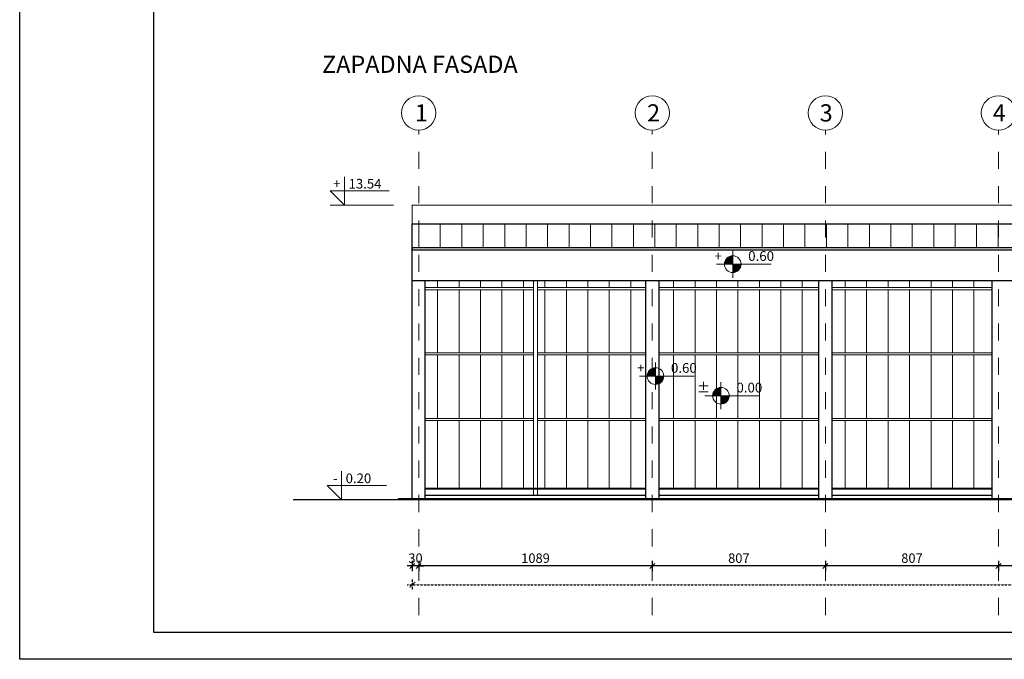
# Model space of a CAD drawing. Units: millimetres. Extents: x 48852 to 221496, y -36441 to -24173.
# Drawn here: x 48852 to 53442, y -36441 to -33458 of the extents above; entities that cross this region are included whole.
import ezdxf
from ezdxf.enums import TextEntityAlignment as Align

# ---------------------------------------------------------------- set-up
doc = ezdxf.new("R2010")
doc.units = ezdxf.units.MM
doc.header["$MEASUREMENT"] = 0
for name, pattern in [('CONTINOUS', [0]), ('HIDDEN2', [0.1875, 0.125, -0.0625]), ('IMPORT-DASHDOTX2', [40, 20, -10, 0, -10])]:
    doc.linetypes.add(name, pattern=pattern)
for name, color, linetype, lineweight in [('AB', 4, 'Continuous', 30), ('celik', 4, 'Continuous', 9), ('Ivicni nosaci', 62, 'Continuous', 30), ('IZO_100 krov', 11, 'Continuous', 13), ('IZO_120', 82, 'Continuous', 13), ('Kote', 251, 'Continuous', 9), ('Ose', 10, 'IMPORT-DASHDOTX2', 9), ('Ose @ 1', 10, 'IMPORT-DASHDOTX2', 9), ('Stubovi', 2, 'Continuous', 30), ('Tekst', 2, 'Continuous', 9), ('trotoar', 21, 'Continuous', 9), ('Visinske kote', 6, 'Continuous', 9), ('Zastita Panela', 9, 'Continuous', 5)]:
    doc.layers.add(name, color=color, linetype=linetype, lineweight=lineweight)
doc.layers.add('L-RAM', color=7, linetype='Continuous')
doc.styles.add('ARIAL', font='arial_0.ttf')
doc.styles.add('MP1-Arial Narrow', font='ARIALN.TTF')
doc.styles.add('Ose', font='arialbd_0.ttf', dxfattribs={"height": 20})
doc.styles.add('Visinske kote', font='GOTHICI_0.TTF')
doc.styles.add('VISKOTE', font='txt', dxfattribs={"height": 25})
doc.dimstyles.new('1_200 ARH', dxfattribs={"dimscale": 0, "dimtxt": 44, "dimasz": 24, "dimexe": 24, "dimexo": 24, "dimgap": 8, "dimtad": 1, "dimdec": 1, "dimrnd": 0.5, "dimtxsty": 'MP1-Arial Narrow', "dimblk": 'OBLIQUE', "dimcen": 50, "dimdle": 24, "dimclrd": 1, "dimclre": 1, "dimclrt": 2, "dimadec": 0, "dimazin": 0, "dimtfac": 1, "dimtdec": 1, "dimtix": 1, "dimtmove": 2, "dimatfit": 2, "dimldrblk": 'OBLIQUE', "dimfxl": 24, "dimfxlon": 1, "dimarcsym": 0})

# ---------------------------------------------------------------- blocks, each defined once
blk = doc.blocks.new('Ose')
at = {"layer": 'Ose', "linetype": 'CONTINOUS'}
blk.add_circle((0, 0), 20, dxfattribs=at)
at = {"layer": 'Ose', "style": 'Ose'}
blk.add_attdef('OZNAKA', text='', height=20, dxfattribs=at).set_placement((0, 0), align=Align.MIDDLE_CENTER)
blk = doc.blocks.new('_Oblique')
at = {"color": 0, "linetype": 'ByBlock', "lineweight": -2}
blk.add_line((-0.5, -0.5), (0.5, 0.5), dxfattribs=at)
blk = doc.blocks.new('*D85')
at = {"layer": 'Defpoints', "color": 0, "transparency": 16777216}
for p in [(53414.8, -35697.3), (54503.8, -35697.3), (53414.8, -36005.6)]:
    blk.add_point(p, dxfattribs=at)
at = {"layer": 'Kote', "color": 1, "lineweight": -2, "transparency": 16777216}
for p, q in [((53414.8, -35981.6), (53414.8, -36029.6)), ((54503.8, -35981.6), (54503.8, -36029.6)), ((54527.8, -36005.6), (53390.8, -36005.6))]:
    blk.add_line(p, q, dxfattribs=at)
at = {"layer": 'Kote', "color": 1, "lineweight": -2, "transparency": 16777216, "xscale": 24, "yscale": 24, "zscale": 24, "rotation": 180}
blk.add_blockref('_Oblique', (53414.8, -36005.6), dxfattribs=at)
at = {"layer": 'Kote', "color": 1, "lineweight": -2, "transparency": 16777216, "xscale": 24, "yscale": 24, "zscale": 24}
blk.add_blockref('_Oblique', (54503.8, -36005.6), dxfattribs=at)
at = {"layer": 'Kote', "color": 2, "transparency": 16777216, "insert": (53959.3, -35975.1), "char_height": 44, "attachment_point": 5, "style": 'MP1-Arial Narrow'}
blk.add_mtext('1089', dxfattribs=at)
blk = doc.blocks.new('*D86')
at = {"layer": 'Defpoints', "color": 0, "transparency": 16777216}
for p in [(52607.8, -35692.3), (53414.8, -35697.3), (52607.8, -36005.6)]:
    blk.add_point(p, dxfattribs=at)
at = {"layer": 'Kote', "color": 1, "lineweight": -2, "transparency": 16777216}
for p, q in [((52607.8, -35981.6), (52607.8, -36029.6)), ((53414.8, -35981.6), (53414.8, -36029.6)), ((53438.8, -36005.6), (52583.8, -36005.6))]:
    blk.add_line(p, q, dxfattribs=at)
at = {"layer": 'Kote', "color": 1, "lineweight": -2, "transparency": 16777216, "xscale": 24, "yscale": 24, "zscale": 24, "rotation": 180}
blk.add_blockref('_Oblique', (52607.8, -36005.6), dxfattribs=at)
at = {"layer": 'Kote', "color": 1, "lineweight": -2, "transparency": 16777216, "xscale": 24, "yscale": 24, "zscale": 24}
blk.add_blockref('_Oblique', (53414.8, -36005.6), dxfattribs=at)
at = {"layer": 'Kote', "color": 2, "transparency": 16777216, "insert": (53011.3, -35975.1), "char_height": 44, "attachment_point": 5, "style": 'MP1-Arial Narrow'}
blk.add_mtext('807', dxfattribs=at)
blk = doc.blocks.new('*D87')
at = {"layer": 'Defpoints', "color": 0, "transparency": 16777216}
for p in [(51800.8, -35697.3), (52607.8, -35692.3), (51800.8, -36005.6)]:
    blk.add_point(p, dxfattribs=at)
at = {"layer": 'Kote', "color": 1, "lineweight": -2, "transparency": 16777216}
for p, q in [((51800.8, -35981.6), (51800.8, -36029.6)), ((52607.8, -35981.6), (52607.8, -36029.6)), ((52631.8, -36005.6), (51776.8, -36005.6))]:
    blk.add_line(p, q, dxfattribs=at)
at = {"layer": 'Kote', "color": 1, "lineweight": -2, "transparency": 16777216, "xscale": 24, "yscale": 24, "zscale": 24, "rotation": 180}
blk.add_blockref('_Oblique', (51800.8, -36005.6), dxfattribs=at)
at = {"layer": 'Kote', "color": 1, "lineweight": -2, "transparency": 16777216, "xscale": 24, "yscale": 24, "zscale": 24}
blk.add_blockref('_Oblique', (52607.8, -36005.6), dxfattribs=at)
at = {"layer": 'Kote', "color": 2, "transparency": 16777216, "insert": (52204.3, -35975.1), "char_height": 44, "attachment_point": 5, "style": 'MP1-Arial Narrow'}
blk.add_mtext('807', dxfattribs=at)
blk = doc.blocks.new('*D88')
at = {"layer": 'Defpoints', "color": 0, "transparency": 16777216}
for p in [(50711.8, -35692.3), (51800.8, -35697.3), (50711.8, -36005.6)]:
    blk.add_point(p, dxfattribs=at)
at = {"layer": 'Kote', "color": 1, "lineweight": -2, "transparency": 16777216}
for p, q in [((50711.8, -35981.6), (50711.8, -36029.6)), ((51800.8, -35981.6), (51800.8, -36029.6)), ((51824.8, -36005.6), (50687.8, -36005.6))]:
    blk.add_line(p, q, dxfattribs=at)
at = {"layer": 'Kote', "color": 1, "lineweight": -2, "transparency": 16777216, "xscale": 24, "yscale": 24, "zscale": 24, "rotation": 180}
blk.add_blockref('_Oblique', (50711.8, -36005.6), dxfattribs=at)
at = {"layer": 'Kote', "color": 1, "lineweight": -2, "transparency": 16777216, "xscale": 24, "yscale": 24, "zscale": 24}
blk.add_blockref('_Oblique', (51800.8, -36005.6), dxfattribs=at)
at = {"layer": 'Kote', "color": 2, "transparency": 16777216, "insert": (51256.3, -35975.1), "char_height": 44, "attachment_point": 5, "style": 'MP1-Arial Narrow'}
blk.add_mtext('1089', dxfattribs=at)
blk = doc.blocks.new('*D89')
at = {"layer": 'Defpoints', "color": 0, "transparency": 16777216}
for p in [(50681.8, -35692.3), (50711.8, -35692.3), (50681.8, -36005.6)]:
    blk.add_point(p, dxfattribs=at)
at = {"layer": 'Kote', "color": 1, "lineweight": -2, "transparency": 16777216}
for p, q in [((50681.8, -35981.6), (50681.8, -36029.6)), ((50711.8, -35981.6), (50711.8, -36029.6)), ((50681.8, -36005.6), (50657.8, -36005.6)), ((50711.8, -36005.6), (50681.8, -36005.6)), ((50711.8, -36005.6), (50735.8, -36005.6))]:
    blk.add_line(p, q, dxfattribs=at)
at = {"layer": 'Kote', "color": 1, "lineweight": -2, "transparency": 16777216, "xscale": 24, "yscale": 24, "zscale": 24}
blk.add_blockref('_Oblique', (50681.8, -36005.6), dxfattribs=at)
at = {"layer": 'Kote', "color": 1, "lineweight": -2, "transparency": 16777216, "xscale": 24, "yscale": 24, "zscale": 24, "rotation": 180}
blk.add_blockref('_Oblique', (50711.8, -36005.6), dxfattribs=at)
at = {"layer": 'Kote', "color": 2, "transparency": 16777216, "insert": (50696.8, -35975.1), "char_height": 44, "attachment_point": 5, "style": 'MP1-Arial Narrow'}
blk.add_mtext('30', dxfattribs=at)
blk = doc.blocks.new('Vis.Kota V')
at = {"layer": 'Visinske kote', "color": 8}
blk.add_line((-0.35, 0), (1.2, 0), dxfattribs=at)
at = {"layer": 'Visinske kote'}
blk.add_lwpolyline([(0, 0.7), (0, 0), (-0.35, 0.35), (1.1, 0.35)], dxfattribs=at)
at = {"layer": 'Visinske kote', "color": 2, "style": 'Visinske kote', "oblique": 10, "width": 0.8}
blk.add_attdef('PLMIN', text='', height=0.24, dxfattribs=at).set_placement((-0.1, 0.41), align=Align.RIGHT)
for tag, p in [('RELKO', (0.1, 0.41)), ('APSKO', (0.1, 0.05))]:
    blk.add_attdef(tag, p, '', height=0.24, dxfattribs=at)
blk = doc.blocks.new('*D97')
at = {"layer": 'Defpoints', "color": 0, "linetype": 'HIDDEN2', "transparency": 16777216}
for p in [(50681.8, -35692.3), (62756.8, -35692.3), (62756.8, -36093.6)]:
    blk.add_point(p, dxfattribs=at)
at = {"layer": 'Kote', "color": 1, "linetype": 'HIDDEN2', "lineweight": -2, "transparency": 16777216}
for p, q in [((50681.8, -36069.6), (50681.8, -36117.6)), ((62756.8, -36069.6), (62756.8, -36117.6)), ((50657.8, -36093.6), (62780.8, -36093.6))]:
    blk.add_line(p, q, dxfattribs=at)
at = {"layer": 'Kote', "color": 1, "linetype": 'HIDDEN2', "lineweight": -2, "transparency": 16777216, "xscale": 24, "yscale": 24, "zscale": 24, "rotation": 180}
blk.add_blockref('_Oblique', (50681.8, -36093.6), dxfattribs=at)
at = {"layer": 'Kote', "color": 1, "linetype": 'HIDDEN2', "lineweight": -2, "transparency": 16777216, "xscale": 24, "yscale": 24, "zscale": 24}
blk.add_blockref('_Oblique', (62756.8, -36093.6), dxfattribs=at)
at = {"layer": 'Kote', "color": 2, "linetype": 'HIDDEN2', "transparency": 16777216, "insert": (56719.3, -36063.1), "char_height": 44, "attachment_point": 5, "style": 'MP1-Arial Narrow'}
blk.add_mtext('12075', dxfattribs=at)
blk = doc.blocks.new('VISKOTH')
for p, q in [((0, 2.1), (0, -2.1)), ((-2.5, 0), (6, 0))]:
    blk.add_line(p, q)
at = {"const_width": 1.3}
for points in [[(-0.65, 0, -0.414214), (0, 0.65, -0.414214)], [(0, -0.65, 0.414214), (0.65, 0, 0.414214)]]:
    blk.add_lwpolyline(points, format="xyb", dxfattribs=at)
blk.add_circle((0, 0), 1.3)
at = {"color": 6, "style": 'VISKOTE', "width": 0.8}
for tag, p in [('PLMIN', (-1.69, 0.51)), ('RELKO', (6, 0.51)), ('APSKO', (6, -1.61))]:
    blk.add_attdef(tag, text='', height=1.1, dxfattribs=at).set_placement(p, align=Align.RIGHT)

msp = doc.modelspace()

# ---------------------------------------------------------------- hatches: boundary and pattern name
at = {"layer": 'IZO_100 krov', "lineweight": 5}
h = msp.add_hatch(dxfattribs=at)
h.set_pattern_fill('ANSI31', color=256, scale=800, angle=45)
h.set_pattern_definition([(90, (-70587.5, -21033.6), (-100, 2e-14), [])])
h.paths.add_polyline_path([(50681.77, -34410.38), (56681.77, -34410.38), (56681.77, -34521.57), (50681.77, -34521.57)])
at = {"layer": 'IZO_120', "lineweight": 5}
h = msp.add_hatch(dxfattribs=at)
h.set_pattern_fill('ANSI31', color=256, scale=800, angle=45)
h.set_pattern_definition([(90, (0, 6922.47), (-100, 2e-14), [])])
h.paths.add_polyline_path([(62696.77, -34707.3), (62696.77, -34676.37), (62074.27, -34676.37), (62074.27, -34707.3)])
h.paths.add_polyline_path([(61391.77, -34676.37), (61391.77, -34707.3), (62014.27, -34707.3), (62014.27, -34676.37)])
h.paths.add_polyline_path([(61331.77, -34707.3), (61331.77, -34676.37), (60611.77, -34676.37), (60611.77, -34707.3)])
h.paths.add_polyline_path([(59831.77, -34676.37), (59831.77, -34707.3), (60551.77, -34707.3), (60551.77, -34676.37)])
h.paths.add_polyline_path([(59771.77, -34707.3), (59771.77, -34676.37), (59051.77, -34676.37), (59051.77, -34707.3)])
h.paths.add_polyline_path([(58991.77, -34707.3), (58991.77, -34676.37), (58271.77, -34676.37), (58271.77, -34707.3)])
h.paths.add_polyline_path([(58211.77, -34707.3), (58211.77, -34676.37), (57491.77, -34676.37), (57491.77, -34707.3)])
h.paths.add_polyline_path([(57431.77, -34707.3), (57431.77, -34676.37), (56711.77, -34676.37), (56711.77, -34707.3)])
h.paths.add_polyline_path([(56651.77, -34707.3), (56651.77, -34676.37), (56147.27, -34676.37), (56147.27, -34707.3)])
h.paths.add_polyline_path([(55622.77, -34676.37), (55622.77, -34707.3), (56127.27, -34707.3), (56127.27, -34676.37)])
h.paths.add_polyline_path([(55058.27, -34676.37), (55058.27, -34707.3), (55562.77, -34707.3), (55562.77, -34676.37)])
h.paths.add_polyline_path([(55038.27, -34707.3), (55038.27, -34676.37), (54533.77, -34676.37), (54533.77, -34707.3)])
h.paths.add_polyline_path([(53969.27, -34676.37), (53969.27, -34707.3), (54473.77, -34707.3), (54473.77, -34676.37)])
h.paths.add_polyline_path([(53949.27, -34707.3), (53949.27, -34676.37), (53444.77, -34676.37), (53444.77, -34707.3)])
h.paths.add_polyline_path([(53384.77, -34707.3), (53384.77, -34676.37), (52637.77, -34676.37), (52637.77, -34707.3)])
h.paths.add_polyline_path([(51830.77, -34676.37), (51830.77, -34707.3), (52577.77, -34707.3), (52577.77, -34676.37)])
h.paths.add_polyline_path([(51770.77, -34707.3), (51770.77, -34676.37), (51266.27, -34676.37), (51266.27, -34707.3)])
h.paths.add_polyline_path([(51246.27, -34707.3), (51246.27, -34676.37), (50741.77, -34676.37), (50741.77, -34707.3)])
h.paths.add_polyline_path([(51246.27, -35011.3), (51246.27, -34717.3), (50741.77, -34717.3), (50741.77, -35011.3)])
h.paths.add_polyline_path([(50741.77, -35021.3), (50741.77, -35317.3), (51246.27, -35317.3), (51246.27, -35021.3)])
h.paths.add_polyline_path([(50741.77, -35327.3), (50741.77, -35642.3), (51246.27, -35642.3), (51246.27, -35327.3)])
h.paths.add_polyline_path([(51266.27, -35327.3), (51266.27, -35642.3), (51770.77, -35642.3), (51770.77, -35327.3)])
h.paths.add_polyline_path([(51770.77, -35317.3), (51770.77, -35021.3), (51266.27, -35021.3), (51266.27, -35317.3)])
h.paths.add_polyline_path([(51770.77, -35011.3), (51770.77, -34717.3), (51266.27, -34717.3), (51266.27, -35011.3)])
h.paths.add_polyline_path([(52577.77, -35011.3), (52577.77, -34717.3), (51830.77, -34717.3), (51830.77, -35011.3)])
h.paths.add_polyline_path([(51830.77, -35021.3), (51830.77, -35317.3), (52577.77, -35317.3), (52577.77, -35021.3)])
h.paths.add_polyline_path([(51830.77, -35327.3), (51830.77, -35642.3), (52577.77, -35642.3), (52577.77, -35327.3)])
h.paths.add_polyline_path([(52637.77, -35327.3), (52637.77, -35642.3), (53384.77, -35642.3), (53384.77, -35327.3)])
h.paths.add_polyline_path([(52637.77, -35021.3), (52637.77, -35317.3), (53384.77, -35317.3), (53384.77, -35021.3)])
h.paths.add_polyline_path([(53384.77, -35011.3), (53384.77, -34717.3), (52637.77, -34717.3), (52637.77, -35011.3)])
h.paths.add_polyline_path([(53949.27, -35011.3), (53949.27, -34717.3), (53444.77, -34717.3), (53444.77, -35011.3)])
h.paths.add_polyline_path([(53949.27, -35317.3), (53949.27, -35021.3), (53444.77, -35021.3), (53444.77, -35317.3)])
h.paths.add_polyline_path([(53444.77, -35327.3), (53444.77, -35642.3), (53949.27, -35642.3), (53949.27, -35327.3)])
h.paths.add_polyline_path([(53969.27, -35327.3), (53969.27, -35642.3), (54473.77, -35642.3), (54473.77, -35327.3)])
h.paths.add_polyline_path([(53969.27, -35021.3), (53969.27, -35317.3), (54473.77, -35317.3), (54473.77, -35021.3)])
h.paths.add_polyline_path([(54473.77, -35011.3), (54473.77, -34717.3), (53969.27, -34717.3), (53969.27, -35011.3)])
h.paths.add_polyline_path([(54533.77, -34717.3), (54533.77, -35011.3), (55038.27, -35011.3), (55038.27, -34717.3)])
h.paths.add_polyline_path([(55038.27, -35317.3), (55038.27, -35021.3), (54533.77, -35021.3), (54533.77, -35317.3)])
h.paths.add_polyline_path([(54533.77, -35327.3), (54533.77, -35642.3), (55038.27, -35642.3), (55038.27, -35327.3)])
h.paths.add_polyline_path([(55058.27, -35327.3), (55058.27, -35642.3), (55562.77, -35642.3), (55562.77, -35327.3)])
h.paths.add_polyline_path([(55058.27, -35021.3), (55058.27, -35317.3), (55562.77, -35317.3), (55562.77, -35021.3)])
h.paths.add_polyline_path([(55562.77, -35011.3), (55562.77, -34717.3), (55058.27, -34717.3), (55058.27, -35011.3)])
h.paths.add_polyline_path([(56127.27, -35011.3), (56127.27, -34717.3), (55622.77, -34717.3), (55622.77, -35011.3)])
h.paths.add_polyline_path([(56127.27, -35317.3), (56127.27, -35021.3), (55622.77, -35021.3), (55622.77, -35317.3)])
h.paths.add_polyline_path([(55622.77, -35327.3), (55622.77, -35642.3), (56127.27, -35642.3), (56127.27, -35327.3)])
h.paths.add_polyline_path([(56147.27, -35327.3), (56147.27, -35642.3), (56651.77, -35642.3), (56651.77, -35327.3)])
h.paths.add_polyline_path([(56651.77, -35317.3), (56651.77, -35021.3), (56147.27, -35021.3), (56147.27, -35317.3)])
h.paths.add_polyline_path([(56147.27, -34717.3), (56147.27, -35011.3), (56651.77, -35011.3), (56651.77, -34717.3)])
h.paths.add_polyline_path([(56711.77, -34717.3), (56711.77, -35011.3), (57431.77, -35011.3), (57431.77, -34717.3)])
h.paths.add_polyline_path([(57431.77, -35317.3), (57431.77, -35021.3), (56711.77, -35021.3), (56711.77, -35317.3)])
h.paths.add_polyline_path([(56711.77, -35327.3), (56711.77, -35642.3), (57431.77, -35642.3), (57431.77, -35327.3)])
h.paths.add_polyline_path([(57491.77, -35327.3), (57491.77, -35642.3), (58211.77, -35642.3), (58211.77, -35327.3)])
h.paths.add_polyline_path([(57491.77, -35021.3), (57491.77, -35317.3), (58211.77, -35317.3), (58211.77, -35021.3)])
h.paths.add_polyline_path([(57491.77, -34717.3), (57491.77, -35011.3), (58211.77, -35011.3), (58211.77, -34717.3)])
h.paths.add_polyline_path([(58271.77, -34717.3), (58271.77, -35011.3), (58991.77, -35011.3), (58991.77, -34717.3)])
h.paths.add_polyline_path([(58991.77, -35317.3), (58991.77, -35021.3), (58271.77, -35021.3), (58271.77, -35317.3)])
h.paths.add_polyline_path([(58991.77, -35642.3), (58991.77, -35327.3), (58271.77, -35327.3), (58271.77, -35642.3)])
h.paths.add_polyline_path([(59051.77, -35327.3), (59051.77, -35642.3), (59771.77, -35642.3), (59771.77, -35327.3)])
h.paths.add_polyline_path([(59051.77, -35021.3), (59051.77, -35317.3), (59771.77, -35317.3), (59771.77, -35021.3)])
h.paths.add_polyline_path([(59051.77, -34717.3), (59051.77, -35011.3), (59771.77, -35011.3), (59771.77, -34717.3)])
h.paths.add_polyline_path([(60551.77, -35011.3), (60551.77, -34717.3), (59831.77, -34717.3), (59831.77, -35011.3)])
h.paths.add_polyline_path([(60551.77, -35317.3), (60551.77, -35021.3), (59831.77, -35021.3), (59831.77, -35317.3)])
h.paths.add_polyline_path([(59831.77, -35327.3), (59831.77, -35642.3), (60551.77, -35642.3), (60551.77, -35327.3)])
h.paths.add_polyline_path([(60611.77, -35327.3), (60611.77, -35642.3), (61331.77, -35642.3), (61331.77, -35327.3)])
h.paths.add_polyline_path([(60611.77, -35021.3), (60611.77, -35317.3), (61331.77, -35317.3), (61331.77, -35021.3)])
h.paths.add_polyline_path([(61331.77, -35011.3), (61331.77, -34717.3), (60611.77, -34717.3), (60611.77, -35011.3)])
h.paths.add_polyline_path([(62014.27, -35011.3), (62014.27, -34717.3), (61391.77, -34717.3), (61391.77, -35011.3)])
h.paths.add_polyline_path([(62014.27, -35317.3), (62014.27, -35021.3), (61391.77, -35021.3), (61391.77, -35317.3)])
h.paths.add_polyline_path([(61391.77, -35327.3), (61391.77, -35642.3), (62014.27, -35642.3), (62014.27, -35327.3)])
h.paths.add_polyline_path([(62074.27, -35327.3), (62074.27, -35642.3), (62696.77, -35642.3), (62696.77, -35327.3)])
h.paths.add_polyline_path([(62074.27, -35021.3), (62074.27, -35317.3), (62696.77, -35317.3), (62696.77, -35021.3)])
h.paths.add_polyline_path([(62696.77, -35011.3), (62696.77, -34717.3), (62074.27, -34717.3), (62074.27, -35011.3)])

# ---------------------------------------------------------------- linework, layer by layer
at = {"lineweight": 30}
msp.add_lwpolyline([(63324.22, -35697.34), (50125.87, -35697.34)], dxfattribs=at)
at = {"layer": 'AB'}
for p, q in [((51770.77, -35677.3), (50741.77, -35677.3)), ((52577.77, -35677.3), (51830.77, -35677.3)), ((53384.77, -35677.3), (52637.77, -35677.3))]:
    msp.add_line(p, q, dxfattribs=at)
at = {"layer": 'celik', "lineweight": 13}
for points in [[(51266.27, -34676.37), (51266.27, -35677.3), (51246.27, -35677.3), (51246.27, -34676.37)], [(50741.77, -34707.3), (51246.27, -34707.3)], [(51246.27, -34717.3), (50741.77, -34717.3)], [(51266.27, -34707.3), (51770.77, -34707.3)], [(51770.77, -34717.3), (51266.27, -34717.3)], [(51830.77, -34707.3), (52577.77, -34707.3)], [(52577.77, -34717.3), (51830.77, -34717.3)], [(52637.77, -34707.3), (53384.77, -34707.3)], [(53384.77, -34717.3), (52637.77, -34717.3)], [(50741.77, -35011.3), (51246.27, -35011.3)], [(51246.27, -35021.3), (50741.77, -35021.3)], [(51266.27, -35011.3), (51770.77, -35011.3)], [(51770.77, -35021.3), (51266.27, -35021.3)], [(51830.77, -35011.3), (52577.77, -35011.3)], [(52577.77, -35021.3), (51830.77, -35021.3)], [(52637.77, -35011.3), (53384.77, -35011.3)], [(53384.77, -35021.3), (52637.77, -35021.3)], [(50741.77, -35317.3), (51246.27, -35317.3)], [(51246.27, -35327.3), (50741.77, -35327.3)], [(51266.27, -35317.3), (51770.77, -35317.3)], [(51770.77, -35327.3), (51266.27, -35327.3)], [(51830.77, -35317.3), (52577.77, -35317.3)], [(52577.77, -35327.3), (51830.77, -35327.3)], [(52637.77, -35317.3), (53384.77, -35317.3)], [(53384.77, -35327.3), (52637.77, -35327.3)]]:
    msp.add_lwpolyline(points, dxfattribs=at)
at = {"layer": 'Ivicni nosaci'}
msp.add_line((54473.77, -34676.37), (50681.77, -34676.37), dxfattribs=at)
msp.add_lwpolyline([(50681.77, -34676.37), (50681.77, -34521.57)], dxfattribs=at)
at = {"layer": 'IZO_100 krov', "lineweight": 13}
msp.add_lwpolyline([(62756.77, -34410.38), (62756.77, -34323.18), (50681.77, -34323.18), (50681.77, -34410.38)], dxfattribs=at)
at = {"layer": 'IZO_100 krov', "lineweight": 30}
for points in [[(56681.77, -34521.57), (54473.77, -34521.57), (54473.77, -34521.57), (51651.77, -34521.57), (51651.77, -34521.57), (50731.77, -34521.57), (50731.77, -34521.57), (50681.77, -34521.57), (50681.77, -34410.38), (56681.77, -34410.38)], [(50731.77, -34521.57), (50681.77, -34521.57), (50681.77, -34531.57), (50731.77, -34531.57)], [(50731.77, -34531.57), (56681.77, -34531.57), (62756.77, -34531.57), (62756.77, -34521.57), (56681.77, -34521.57), (51651.77, -34521.57)]]:
    msp.add_lwpolyline(points, dxfattribs=at)
at = {"layer": 'L-RAM'}
for points in [[(48851.62, -36441.27), (48851.62, -24172.97), (70150.68, -24172.97), (70150.68, -36441.27)], [(49476.62, -36316.27), (49476.62, -24297.97), (70025.68, -24297.97), (70025.68, -36316.27)]]:
    msp.add_lwpolyline(points, close=True, dxfattribs=at)
at = {"layer": 'Ose', "ltscale": 4}
for p, q in [((50711.77, -36234.99), (50711.77, -33972.63)), ((51800.77, -36234.99), (51800.77, -33972.63)), ((52607.77, -36234.99, 1304.8), (52607.77, -33972.63, 1304.8)), ((53414.77, -36234.99), (53414.77, -33972.63))]:
    msp.add_line(p, q, dxfattribs=at)
at = {"layer": 'Stubovi', "lineweight": 30}
for points in [[(50681.77, -35692.3), (50681.77, -34676.37)], [(50741.77, -35692.3), (50741.77, -34676.37)], [(51770.77, -35692.3), (51770.77, -34676.37)], [(51830.77, -34676.37), (51830.77, -35692.3)], [(52577.77, -35692.3), (52577.77, -34676.37)], [(52637.77, -34676.37), (52637.77, -35692.3)], [(53384.77, -35692.3), (53384.77, -34676.37)]]:
    msp.add_lwpolyline(points, dxfattribs=at)
at = {"layer": 'trotoar', "lineweight": 30}
msp.add_lwpolyline([(62821.77, -35697.3), (62821.77, -35692.3), (54524.77, -35692.3), (50616.77, -35692.3), (50616.77, -35697.3)], dxfattribs=at)
at = {"layer": 'Zastita Panela'}
for points in [[(51770.77, -35642.3), (50741.77, -35642.3)], [(51770.77, -35647.3), (50741.77, -35647.3)], [(52577.77, -35642.3), (51830.77, -35642.3)], [(52577.77, -35647.3), (51830.77, -35647.3)], [(53384.77, -35642.3), (52637.77, -35642.3)], [(53384.77, -35647.3), (52637.77, -35647.3)]]:
    msp.add_lwpolyline(points, dxfattribs=at)

# ---------------------------------------------------------------- block references
at = {"layer": 'Kote'}
ref = msp.add_blockref('Vis.Kota V', (50365.87, -34323.18), dxfattribs=dict(at, xscale=189.84375, yscale=189.84375, zscale=189.84375))
ref.add_attrib('PLMIN', '+', dxfattribs={"layer": 'Visinske kote', "color": 2, "height": 45, "style": 'Visinske kote'}).set_placement((50346.89, -34245.34), align=Align.RIGHT)
ref.add_attrib('RELKO', '13.54', (50384.86, -34245.34), dxfattribs={"layer": 'Visinske kote', "color": 2, "height": 45, "style": 'Visinske kote'})
ref = msp.add_blockref('Vis.Kota V', (50352.22, -35697.25), dxfattribs=dict(at, xscale=189.84375, yscale=189.84375, zscale=189.84375))
ref.add_attrib('PLMIN', '-', dxfattribs={"layer": 'Visinske kote', "color": 2, "height": 45, "style": 'Visinske kote'}).set_placement((50333.24, -35619.42), align=Align.RIGHT)
ref.add_attrib('RELKO', '0.20', (50371.21, -35619.42), dxfattribs={"layer": 'Visinske kote', "color": 2, "height": 45, "style": 'Visinske kote'})
at = {"layer": 'Ose @ 1', "ltscale": 20}
ref = msp.add_blockref('Ose', (50711.77, -33892.44), dxfattribs=dict(at, xscale=4.009499999998297, yscale=4.009499999998297, zscale=4.009499999998297, rotation=90.00000000000001))
ref.add_attrib('OZNAKA', '1', dxfattribs={"layer": 'Ose', "height": 80.19, "style": 'Ose'}).set_placement((50724.19, -33892.44), align=Align.MIDDLE_CENTER)
ref = msp.add_blockref('Ose', (51800.77, -33892.44), dxfattribs=dict(at, xscale=4.009499999998297, yscale=4.009499999998297, zscale=4.009499999998297, rotation=90.00000000000001))
ref.add_attrib('OZNAKA', '2', dxfattribs={"layer": 'Ose', "height": 80.19, "style": 'Ose'}).set_placement((51806.68, -33892.44), align=Align.MIDDLE_CENTER)
ref = msp.add_blockref('Ose', (52607.77, -33892.44, 1304.8), dxfattribs=dict(at, xscale=4.009499999998297, yscale=4.009499999998297, zscale=4.009499999998297, rotation=90.00000000000001))
ref.add_attrib('OZNAKA', '3', dxfattribs={"layer": 'Ose', "height": 80.19, "style": 'Ose'}).set_placement((52611.43, -33892.44, 1304.8), align=Align.MIDDLE_CENTER)
ref = msp.add_blockref('Ose', (53414.77, -33892.44), dxfattribs=dict(at, xscale=4.009499999998297, yscale=4.009499999998297, zscale=4.009499999998297, rotation=90.00000000000001))
ref.add_attrib('OZNAKA', '4', dxfattribs={"layer": 'Ose', "height": 80.19, "style": 'Ose'}).set_placement((53418.32, -33892.44), align=Align.MIDDLE_CENTER)
at = {"layer": 'Visinske kote', "ltscale": 2}
ref = msp.add_blockref('VISKOTH', (52175.66, -34598.09), dxfattribs=dict(at, xscale=29.99549278846462, yscale=29.99549278846462, zscale=29.99549278846462))
ref.add_attrib('PLMIN', '+', dxfattribs={"layer": '0', "color": 6, "height": 45.38, "style": 'Visinske kote'}).set_placement((52124.82, -34582.68), align=Align.RIGHT)
ref.add_attrib('RELKO', '0.60', dxfattribs={"layer": '0', "color": 6, "height": 45.375, "style": 'Visinske kote'}).set_placement((52308.08, -34582.68), align=Align.CENTER)
ref = msp.add_blockref('VISKOTH', (51815.52, -35120.07), dxfattribs=dict(at, xscale=29.99549278846462, yscale=29.99549278846462, zscale=29.99549278846462))
ref.add_attrib('PLMIN', '+', dxfattribs={"layer": '0', "color": 6, "height": 45.38, "style": 'Visinske kote'}).set_placement((51764.68, -35104.65), align=Align.RIGHT)
ref.add_attrib('RELKO', '0.60', dxfattribs={"layer": '0', "color": 6, "height": 45.375, "style": 'Visinske kote'}).set_placement((51947.93, -35104.65), align=Align.CENTER)
ref = msp.add_blockref('VISKOTH', (52120.8, -35211.77), dxfattribs=dict(at, xscale=29.99549278846462, yscale=29.99549278846462, zscale=29.99549278846462))
ref.add_attrib('PLMIN', '%%p', dxfattribs={"layer": '0', "color": 6, "height": 45.375, "style": 'Visinske kote'}).set_placement((52069.96, -35196.35), align=Align.RIGHT)
ref.add_attrib('RELKO', '0.00', dxfattribs={"layer": '0', "color": 6, "height": 45.375, "style": 'Visinske kote'}).set_placement((52253.21, -35196.35), align=Align.CENTER)

# ---------------------------------------------------------------- texts
at = {"layer": 'Tekst', "insert": (50261.39, -33625.58), "char_height": 80, "attachment_point": 1, "style": 'ARIAL'}
msp.add_mtext_dynamic_manual_height_columns('ZAPADNA FASADA', width=2071.1614, gutter_width=12.5, heights=[0], dxfattribs=at)

# ---------------------------------------------------------------- dimensions: what is measured, and where the dimension line sits
at = {"layer": 'Kote'}
for base, p1, p2, picture, middle in [((50681.77, -36005.61), (50711.77, -35692.3), (50681.77, -35692.3), '*D89', (50696.77, -35975.15)), ((50711.77, -36005.61), (51800.77, -35697.34), (50711.77, -35692.3), '*D88', (51256.27, -35975.15)), ((51800.77, -36005.61), (52607.77, -35692.3), (51800.77, -35697.34), '*D87', (52204.27, -35975.15)), ((52607.77, -36005.61), (53414.77, -35697.34), (52607.77, -35692.3), '*D86', (53011.27, -35975.15)), ((53414.77, -36005.61), (54503.77, -35697.34), (53414.77, -35697.34), '*D85', (53959.27, -35975.15))]:
    dim = msp.add_linear_dim(base=base, p1=p1, p2=p2, angle=180, dimstyle='1_200 ARH', override={"dimscale": 1}, dxfattribs=at)
    dim.commit()
    dim.dimension.update_dxf_attribs({"geometry": picture, "text_midpoint": middle})
at = {"layer": 'Kote', "linetype": 'HIDDEN2'}
dim = msp.add_linear_dim(base=(62756.77, -36093.61), p1=(50681.77, -35692.3), p2=(62756.77, -35692.3), dimstyle='1_200 ARH', override={"dimscale": 1, "dimtmove": 0}, dxfattribs=at)
dim.commit()
dim.dimension.update_dxf_attribs({"geometry": '*D97', "text_midpoint": (56719.27, -36093.61), "dimtype": 160})

doc.saveas('drawing.dxf')
